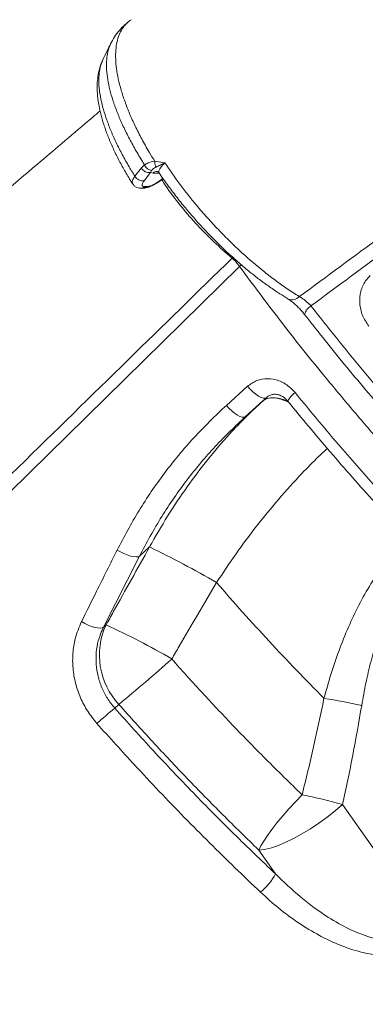
# Model space of a CAD drawing. Units: millimetres. Extents: x -9265 to 16512, y -9790 to 3238.
# Drawn here: x -8397 to -8301, y 695 to 969 of the extents above; entities that cross this region are included whole.
import ezdxf

# ---------------------------------------------------------------- set-up
doc = ezdxf.new("R2010")
doc.units = ezdxf.units.MM

msp = doc.modelspace()

# ---------------------------------------------------------------- linework, layer by layer
at = {"color": 7, "linetype": 'Continuous', "lineweight": 15}
for p, q in [((-8363.3, 927.71), (-8362.39, 928.54)), ((-8359.59, 929.58), (-8359.06, 929.54)), ((-8365.09, 925.42), (-8363.3, 927.71)), ((-8360.75, 926.46), (-8362.54, 924.17)), ((-8360.45, 927.02), (-8360.75, 926.46)), ((-8360.06, 926.31), (-8360.75, 926.46)), ((-8363.54, 922.1), (-8363.12, 922.09)), ((-8362.41, 922.53), (-8361.99, 922.52)), ((-8322.63, 891.3), (-8322.58, 891.26)), ((-8339.68, 861.7), (-8333.82, 866.99)), ((-8328.49, 863.92), (-8334.35, 858.62)), ((-8329.53, 862.95), (-8334.35, 858.62)), ((-8363.85, 819.78), (-8361.03, 822.31)), ((-8361.03, 822.31), (-8361.03, 822.31)), ((-8363.85, 819.78), (-8373.84, 799.98)), ((-8342.41, 812.41), (-8342.41, 812.41)), ((-8373.11, 800.63), (-8373.84, 799.98)), ((-8370.7, 777.49), (-8369.54, 778.53)), ((-8282.74, 715.39), (-8307.41, 750.67)), ((-8330.68, 738.01), (-8326.06, 731.4))]:
    msp.add_line(p, q, dxfattribs=at)
at = {"color": 8, "linetype": 'Continuous', "lineweight": 15}
for p, q in [((-8358.31, 926.25), (-8360.06, 926.31)), ((-8337.89, 902.84), (-8338.08, 902.65)), ((-8335.53, 900.75), (-8336.04, 900.31)), ((-8328.28, 864.08), (-8329.53, 862.95))]:
    msp.add_line(p, q, dxfattribs=at)
at = {"color": 7, "linetype": 'Continuous', "lineweight": 15, "flags": 128}
for points in [[(-8336.04, 900.31), (-8394.5, 842.79), (-8511.43, 727.75), (-8670.13, 571.62)], [(-8333.82, 866.99), (-8333.11, 866.17), (-8332.34, 865.42), (-8331.55, 864.77), (-8330.78, 864.26), (-8330.05, 863.9), (-8329.41, 863.72), (-8328.88, 863.73), (-8328.49, 863.92)], [(-8339.68, 861.7), (-8338.97, 860.88), (-8338.2, 860.13), (-8337.41, 859.48), (-8336.64, 858.96), (-8335.91, 858.61), (-8335.27, 858.43), (-8334.74, 858.43), (-8334.35, 858.62)], [(-8370.04, 821.45), (-8369.13, 820.93), (-8368.18, 820.47), (-8367.23, 820.08), (-8366.32, 819.79), (-8365.49, 819.62), (-8364.78, 819.55), (-8364.23, 819.61), (-8363.85, 819.78)], [(-8373.84, 799.98), (-8374.21, 799.8), (-8374.76, 799.73), (-8375.45, 799.78), (-8376.26, 799.95), (-8377.16, 800.22), (-8378.09, 800.58), (-8379.03, 801.03), (-8379.94, 801.54)], [(-8318.66, 753.4), (-8320.53, 751.44), (-8322.34, 749.46), (-8324.05, 747.5), (-8325.64, 745.59), (-8327.06, 743.77), (-8328.29, 742.07), (-8329.32, 740.53), (-8330.12, 739.16), (-8330.68, 738.01)], [(-8330.68, 738.01), (-8329.18, 738.17), (-8327.43, 738.59), (-8325.47, 739.24), (-8323.33, 740.12), (-8321.07, 741.21), (-8318.72, 742.49), (-8316.34, 743.93), (-8313.97, 745.5), (-8311.66, 747.17), (-8309.46, 748.9), (-8307.41, 750.67)]]:
    msp.add_lwpolyline(points, dxfattribs=at)
at = {"color": 8, "linetype": 'Continuous', "lineweight": 15, "flags": 128}
msp.add_lwpolyline([(-8322.34, 862.59), (-8322.84, 862.81), (-8324.55, 863.42), (-8326.11, 863.75), (-8327.47, 863.78), (-8328.62, 863.51), (-8329.53, 862.95)], dxfattribs=at)
at = {"color": 7, "linetype": 'Continuous', "lineweight": 15}
for centre, radius, start, end in [((-8360.22, 929.3), 2.3, 199.366, 264.276), ((-8356.63, 929.39), 2.97, 176.3277, 208.4546), ((-8361.12, 928.93), 2.5, 209.3089, 278.6512), ((-8362.91, 926.64), 2.5, 209.2881, 278.649), ((-8477.71, 580.48), 268.51, 59.743, 64.2442), ((-8477.71, 580.48), 268.51, 59.7431, 64.2444), ((-8354.95, 792.23), 20.01, 155.1674, 223.1906), ((-8450.42, 629.43), 187.85, 59.4268, 65.6984), ((-8655.36, 1125.28), 449.37, 309.4971, 311.9655), ((-8339.91, 605.71), 176.63, 77.6433, 81.1012), ((-8281.63, 670.08), 139.54, 129.6694, 132.3537), ((-8346.64, 613.49), 142.68, 74.0384, 78.6887), ((-8341.43, 739.61), 17.43, 310.1611, 331.9107)]:
    msp.add_arc(centre, radius, start, end, dxfattribs=at)
at = {"color": 8, "linetype": 'Continuous', "lineweight": 15}
for centre, radius, start, end in [((-8358.97, 925.15), 1.59, 87.2963, 133.0545), ((-8363.5, 923.7), 1.6, 268.4275, 313.0386), ((-8363.08, 923.68), 1.6, 268.405, 313.0389), ((-8321.48, 893.91), 2.86, 247.4413, 316.6068), ((-8314.11, 885.95), 3.99, 121.5439, 165.0819), ((-8326.61, 855.33), 8.43, 59.5031, 103.8118), ((-8317.46, 860.53), 5.64, 123.7056, 155.7823)]:
    msp.add_arc(centre, radius, start, end, dxfattribs=at)
at = {"color": 7, "linetype": 'Continuous', "lineweight": 15}
for points, knots in [([(-8319.4, 891.94), (-8311.82, 897.54), (-8296.65, 908.72), (-8271.88, 926.87), (-8245.1, 946.38), (-8216.23, 967.27), (-8187.06, 988.24), (-8153.73, 1012.05), (-8116.12, 1038.72), (-8080.58, 1063.7), (-8051.29, 1084.15), (-8028.4, 1100.06), (-8005.38, 1115.99), (-7980.23, 1133.32), (-7952.92, 1152.04), (-7923.4, 1172.16), (-7893.71, 1192.29), (-7860.53, 1214.66), (-7823.84, 1239.25), (-7796.97, 1257.09), (-7783.53, 1266.02)], [0, 0, 0, 0, 0.045781, 0.091573, 0.147892, 0.20423, 0.260626, 0.317041, 0.395748, 0.474507, 0.5168, 0.559101, 0.601426, 0.64376, 0.697136, 0.750529, 0.803969, 0.857426, 0.928694, 1, 1, 1, 1]), ([(-7781.73, 1263.82), (-7795.16, 1254.88), (-7822.03, 1236.98), (-7863.01, 1209.43), (-7904.7, 1181.2), (-7947.03, 1152.3), (-7989.03, 1123.39), (-8030.65, 1094.52), (-8071.86, 1065.68), (-8112.65, 1036.91), (-8152.99, 1008.2), (-8192.86, 979.59), (-8232.22, 951.09), (-8265.76, 926.58), (-8293.72, 906.01), (-8308.71, 894.91), (-8316.2, 889.36)], [0, 0, 0, 0, 0.071433, 0.142867, 0.21948, 0.296128, 0.372789, 0.449437, 0.526049, 0.602662, 0.679312, 0.755973, 0.832621, 0.909234, 0.954617, 1, 1, 1, 1]), ([(-8367.29, 968), (-8367.46, 967.87), (-8368.24, 967.29), (-8369.42, 966.01), (-8370.81, 964.21), (-8371.5, 962.88), (-8371.84, 962.23)], [0, 0, 0, 0, 0.0836418, 0.3934721, 0.7002361, 1, 1, 1, 1]), ([(-8371.82, 962.33), (-8372.15, 961.64), (-8372.88, 960.12), (-8373.61, 958.6), (-8374.01, 957.77)], [0, 0, 0, 0, 0.4536973, 1, 1, 1, 1]), ([(-8374.09, 957.52), (-8374.14, 957.43), (-8374.51, 956.73), (-8374.96, 955.28), (-8375.42, 953.17), (-8375.6, 950.88), (-8375.55, 948.39), (-8375.22, 945.69), (-8374.63, 942.82), (-8373.79, 939.83), (-8372.7, 936.76), (-8371.4, 933.65), (-8369.91, 930.52), (-8368.21, 927.39), (-8366.82, 924.97), (-8365.93, 923.61), (-8365.72, 923.29)], [0, 0, 0, 0, 0.009988, 0.078154, 0.148374, 0.222148, 0.301392, 0.385081, 0.471326, 0.558123, 0.644142, 0.728931, 0.812305, 0.894146, 0.975264, 1, 1, 1, 1]), ([(-8373.98, 957.82), (-8373.98, 957.82), (-8374, 957.8), (-8374, 957.77), (-8374.01, 957.74)], [0, 0, 0, 0, 0.125307, 1, 1, 1, 1]), ([(-8374.75, 943.59), (-8376.13, 942.42), (-8379.99, 939.13), (-8386.06, 933.96), (-8392.72, 928.3), (-8398.35, 923.51), (-8403.02, 919.54), (-8406.81, 916.32), (-8410.06, 913.55), (-8412.78, 911.24), (-8414.96, 909.38), (-8416.72, 907.89), (-8418.06, 906.75), (-8419.21, 905.77), (-8420.29, 904.85), (-8421.5, 903.83), (-8422.84, 902.69), (-8424.3, 901.44), (-8425.89, 900.09), (-8428.34, 898.01), (-8431.77, 895.09), (-8436.35, 891.2), (-8441.68, 886.68), (-8447.83, 881.45), (-8454.9, 875.44), (-8462.78, 868.75), (-8471.47, 861.36), (-8480.8, 853.43), (-8490.74, 844.99), (-8501.26, 836.05), (-8512.52, 826.49), (-8524.51, 816.3), (-8537.16, 805.57), (-8550.44, 794.29), (-8564.36, 782.47), (-8578.99, 770.05), (-8594.44, 756.94), (-8610.71, 743.13), (-8627.82, 728.61), (-8645.67, 713.46), (-8664.25, 697.69), (-8683.57, 681.3), (-8702.73, 665.05), (-8715.45, 654.26), (-8721.48, 649.14)], [0, 0, 0, 0, 0.011941, 0.033422, 0.052678, 0.069711, 0.082205, 0.093155, 0.10256, 0.11042, 0.116735, 0.121506, 0.125611, 0.128365, 0.131487, 0.134978, 0.138836, 0.143061, 0.147655, 0.152616, 0.164204, 0.177407, 0.192238, 0.210269, 0.230643, 0.25336, 0.27842, 0.305823, 0.334035, 0.364363, 0.396807, 0.431367, 0.468043, 0.506123, 0.546245, 0.588407, 0.632611, 0.67982, 0.729155, 0.780615, 0.8342, 0.88991, 0.947746, 1, 1, 1, 1]), ([(-8362.39, 928.54), (-8362.09, 928.74), (-8361.32, 929.26), (-8360.24, 929.46), (-8359.59, 929.58)], [0, 0, 0, 0, 0.393685, 1, 1, 1, 1]), ([(-8356.77, 929.11), (-8356.77, 929.11), (-8357.25, 928.91), (-8358.16, 928.5), (-8358.87, 928.15), (-8359.24, 927.97)], [0, 0, 0, 0, 0.00401, 0.491356, 1, 1, 1, 1]), ([(-8359.06, 929.54), (-8358.3, 929.41), (-8357.53, 929.28), (-8356.77, 929.11), (-8356.77, 929.11)], [0, 0, 0, 0, 0.995338, 1, 1, 1, 1]), ([(-8356.77, 929.11), (-8355.42, 927.14), (-8352.69, 923.16), (-8348.63, 918.07), (-8345, 913.87), (-8341.91, 910.52), (-8338.69, 907.25), (-8334.44, 903.23), (-8330.16, 899.56), (-8325.96, 896.34), (-8322.69, 894.01), (-8320.52, 892.65), (-8319.4, 891.94)], [0, 0, 0, 0, 0.134012, 0.270611, 0.351688, 0.433326, 0.516721, 0.60072, 0.755303, 0.83439, 0.913994, 1, 1, 1, 1]), ([(-8359.24, 927.97), (-8359.56, 927.79), (-8360.08, 927.49), (-8360.35, 927.14), (-8360.45, 927.02)], [0, 0, 0, 0, 0.628512, 1, 1, 1, 1]), ([(-8358.95, 926.74), (-8358.95, 926.74), (-8359, 926.74), (-8358.81, 926.71), (-8358.47, 926.5), (-8358.38, 926.31), (-8358.37, 926.28)], [0, 0, 0, 0, 0.051633, 0.446258, 0.916363, 1, 1, 1, 1]), ([(-8358.33, 926.28), (-8358.14, 926), (-8357.24, 924.63), (-8355.46, 922.18), (-8353.02, 918.97), (-8350.45, 915.82), (-8347.77, 912.74), (-8344.99, 909.74), (-8342.11, 906.8), (-8339.16, 903.97), (-8336.17, 901.28), (-8333.27, 898.84), (-8330.44, 896.61), (-8327.67, 894.61), (-8325.04, 892.84), (-8323.36, 891.8), (-8322.61, 891.34)], [0, 0, 0, 0, 0.020604, 0.098999, 0.177152, 0.255042, 0.332055, 0.410008, 0.488535, 0.567365, 0.646155, 0.724598, 0.793712, 0.866315, 0.940238, 1, 1, 1, 1]), ([(-8365.72, 923.29), (-8365.57, 923.08), (-8365.26, 922.65), (-8364.57, 922.29), (-8363.99, 922.12), (-8363.65, 922.12), (-8363.54, 922.12)], [0, 0, 0, 0, 0.283829, 0.578243, 0.864598, 1, 1, 1, 1]), ([(-8363.12, 922.11), (-8363, 922.1), (-8362.57, 922.07), (-8361.78, 922.24), (-8360.71, 922.59), (-8359.54, 923.16), (-8358.42, 923.86), (-8357.65, 924.4), (-8357.32, 924.71), (-8357.28, 924.75)], [0, 0, 0, 0, 0.065847, 0.225506, 0.422535, 0.613003, 0.79565, 0.977447, 1, 1, 1, 1]), ([(-8362.54, 924.17), (-8362.64, 924.03), (-8362.93, 923.63), (-8363.12, 923.09), (-8363, 922.64), (-8362.61, 922.57), (-8362.41, 922.53)], [0, 0, 0, 0, 0.1526445, 0.4348498, 0.7174318, 1, 1, 1, 1]), ([(-8361.99, 922.52), (-8361.83, 922.53), (-8361.42, 922.54), (-8360.53, 922.82), (-8359.4, 923.36), (-8358.24, 924.09), (-8357.58, 924.65), (-8357.25, 924.93)], [0, 0, 0, 0, 0.1419276, 0.3566723, 0.5711906, 0.7855933, 1, 1, 1, 1]), ([(-8673, 574.46), (-8656.53, 590.61), (-8604.84, 641.29), (-8523.18, 721.34), (-8437.65, 805.13), (-8377.71, 863.85), (-8347.73, 893.2), (-8338.08, 902.65)], [0, 0, 0, 0, 0.147562, 0.463123, 0.731561, 0.91359, 1, 1, 1, 1]), ([(-8338.08, 902.65), (-8337.71, 902.3), (-8336.96, 901.59), (-8336.35, 900.74), (-8336.04, 900.31)], [0, 0, 0, 0, 0.500841, 1, 1, 1, 1]), ([(-8300.12, 883.73), (-8300.77, 884.69), (-8302.07, 886.61), (-8302.81, 890.07), (-8302.51, 893.44), (-8301.35, 896.1), (-8300.18, 897.32), (-8299.73, 897.79)], [0, 0, 0, 0, 0.218696, 0.436711, 0.652464, 0.864741, 1, 1, 1, 1]), ([(-8322.58, 891.26), (-8322.35, 891.12), (-8321.84, 890.8), (-8320.94, 890.1), (-8319.95, 889.21), (-8318.97, 888.18), (-8318.29, 887.41), (-8318, 887.01), (-8317.98, 886.98)], [0, 0, 0, 0, 0.1653122, 0.358088, 0.5620871, 0.7719664, 0.9828353, 1, 1, 1, 1]), ([(-8319.4, 891.94), (-8319.11, 891.77), (-8318.56, 891.43), (-8317.55, 890.66), (-8316.76, 889.94), (-8316.29, 889.45), (-8316.2, 889.36)], [0, 0, 0, 0, 0.272691, 0.514399, 0.911005, 1, 1, 1, 1]), ([(-8317.97, 886.98), (-8317.19, 885.98), (-8314.58, 882.64), (-8309.94, 876.82), (-8304.03, 869.6), (-8297.91, 862.32), (-8291.72, 855.15), (-8285.44, 848.06), (-8279.07, 841.06), (-8272.63, 834.15), (-8266.12, 827.34), (-8259.54, 820.65), (-8252.91, 814.06), (-8246.21, 807.59), (-8239.45, 801.23), (-8232.62, 794.97), (-8225.76, 788.86), (-8218.88, 782.9), (-8212, 777.11), (-8205.1, 771.47), (-8198.2, 765.98), (-8191.29, 760.67), (-8184.4, 755.53), (-8177.53, 750.59), (-8170.71, 745.84), (-8163.92, 741.29), (-8157.17, 736.93), (-8150.43, 732.76), (-8143.73, 728.78), (-8137.09, 725.01), (-8130.53, 721.46), (-8124.08, 718.15), (-8117.72, 715.08), (-8111.46, 712.24), (-8105.27, 709.62), (-8099.16, 707.22), (-8093.15, 705.06), (-8087.24, 703.14), (-8081.45, 701.47), (-8075.8, 700.05), (-8070.3, 698.89), (-8064.94, 697.98), (-8059.72, 697.33), (-8054.64, 696.93), (-8049.72, 696.79), (-8044.95, 696.92), (-8040.35, 697.3), (-8035.93, 697.95), (-8031.7, 698.87), (-8027.67, 700.04), (-8023.85, 701.47), (-8020.23, 703.15), (-8016.81, 705.08), (-8013.62, 707.27), (-8011.51, 708.87), (-8010.53, 709.8), (-8010.48, 709.85)], [0, 0, 0, 0, 0.0077982, 0.0260612, 0.0455094, 0.064662, 0.083821, 0.1029529, 0.1219896, 0.1411074, 0.1601562, 0.1791682, 0.1981751, 0.2172035, 0.2362802, 0.2554367, 0.2746692, 0.2937242, 0.3128017, 0.3319092, 0.351035, 0.3701666, 0.3892879, 0.4083868, 0.4274736, 0.4464843, 0.4655596, 0.4847369, 0.5039754, 0.5232339, 0.5424592, 0.5616077, 0.5806582, 0.599703, 0.6188692, 0.6381066, 0.657393, 0.6767061, 0.6960215, 0.7153108, 0.7345481, 0.7536923, 0.7728935, 0.7921144, 0.8113318, 0.8305204, 0.849653, 0.8686997, 0.887632, 0.9065055, 0.9250678, 0.9436386, 0.9621669, 0.9806237, 0.9989889, 1, 1, 1, 1]), ([(-8333.82, 866.99), (-8332.99, 867.59), (-8331.32, 868.8), (-8328.21, 869.29), (-8325.08, 868.7), (-8322.43, 867.22), (-8321.13, 865.81), (-8320.59, 865.23)], [0, 0, 0, 0, 0.209569, 0.419865, 0.632896, 0.849803, 1, 1, 1, 1]), ([(-8329.53, 862.95), (-8331.11, 861.48), (-8334.28, 858.53), (-8339.42, 853.12), (-8344.93, 846.69), (-8350.67, 839.06), (-8356.11, 830.94), (-8359.39, 825.2), (-8361.03, 822.31)], [0, 0, 0, 0, 0.13094, 0.262415, 0.443542, 0.626, 0.812385, 1, 1, 1, 1]), ([(-8328.47, 863.9), (-8328.34, 864.02), (-8327.97, 864.36), (-8327.24, 864.67), (-8326.32, 864.82), (-8325.31, 864.69), (-8324.31, 864.31), (-8323.37, 863.69), (-8322.85, 863.11), (-8322.62, 862.84)], [0, 0, 0, 0, 0.088592, 0.24751, 0.422207, 0.569542, 0.723317, 0.871357, 1, 1, 1, 1]), ([(-8322.6, 862.85), (-8322.34, 862.53), (-8320.23, 859.91), (-8316.07, 854.9), (-8310.1, 847.85), (-8303.91, 840.74), (-8297.63, 833.71), (-8291.26, 826.76), (-8284.8, 819.88), (-8278.25, 813.09), (-8271.63, 806.41), (-8264.95, 799.84), (-8258.22, 793.4), (-8251.43, 787.06), (-8244.56, 780.84), (-8239.86, 776.64), (-8237.44, 774.57), (-8237.33, 774.47)], [0, 0, 0, 0, 0.010202, 0.08193, 0.158022, 0.233965, 0.30985, 0.385767, 0.461775, 0.537962, 0.614454, 0.690364, 0.766327, 0.842794, 0.919541, 0.996336, 1, 1, 1, 1]), ([(-8320.59, 865.23), (-8317.27, 861.19), (-8310.61, 853.11), (-8300.25, 841.2), (-8289.54, 829.38), (-8278.49, 817.7), (-8267.12, 806.2), (-8257.07, 796.47), (-8246.17, 786.29), (-8239.08, 780.03), (-8234.4, 775.89)], [0, 0, 0, 0, 0.125773, 0.251643, 0.377416, 0.506842, 0.636374, 0.7658, 0.845487, 1, 1, 1, 1]), ([(-8370.04, 821.45), (-8368.08, 825.15), (-8364.14, 832.59), (-8356.95, 843.01), (-8348.9, 852.89), (-8342.76, 858.75), (-8339.68, 861.7)], [0, 0, 0, 0, 0.245037, 0.491957, 0.744915, 1, 1, 1, 1]), ([(-8334.35, 858.62), (-8337.22, 855.89), (-8342.98, 850.41), (-8350.73, 841.04), (-8357.87, 830.9), (-8361.85, 823.5), (-8363.85, 819.78)], [0, 0, 0, 0, 0.245145, 0.492162, 0.74507, 1, 1, 1, 1]), ([(-8361.03, 822.31), (-8364.39, 816.3), (-8368.42, 809.07), (-8372.44, 801.84), (-8373.11, 800.63)], [0, 0, 0, 0, 0.832511, 1, 1, 1, 1]), ([(-8379.94, 801.54), (-8378.54, 804.36), (-8375.25, 810.99), (-8371.94, 817.64), (-8370.04, 821.45)], [0, 0, 0, 0, 0.426139, 1, 1, 1, 1]), ([(-8354.87, 791.16), (-8354.18, 792.35), (-8350.04, 799.43), (-8345.88, 806.52), (-8342.41, 812.41)], [0, 0, 0, 0, 0.167533, 1, 1, 1, 1]), ([(-8342.41, 812.41), (-8340.02, 809.67), (-8335.22, 804.18), (-8327.82, 796.07), (-8320.28, 788.06), (-8315.15, 782.83), (-8312.58, 780.22)], [0, 0, 0, 0, 0.248785, 0.498051, 0.748779, 1, 1, 1, 1]), ([(-8375.63, 773.2), (-8376.53, 774.31), (-8378.33, 776.54), (-8380.32, 780.36), (-8381.69, 784.39), (-8382.41, 788.57), (-8382.42, 792.75), (-8381.76, 797.19), (-8380.59, 799.99), (-8379.94, 801.54)], [0, 0, 0, 0, 0.138658, 0.2773149, 0.4154647, 0.5536071, 0.6914108, 0.8292011, 1, 1, 1, 1]), ([(-8373.84, 799.98), (-8374.37, 798.75), (-8375.32, 796.54), (-8375.9, 793.01), (-8375.93, 789.69), (-8375.41, 786.36), (-8374.36, 783.18), (-8372.82, 780.14), (-8371.42, 778.38), (-8370.7, 777.49)], [0, 0, 0, 0, 0.172102, 0.308418, 0.44868, 0.584581, 0.724389, 0.860217, 1, 1, 1, 1]), ([(-8318.66, 753.4), (-8322.02, 756.68), (-8328.77, 763.25), (-8338.15, 772.93), (-8346.87, 782.23), (-8352.2, 788.18), (-8354.87, 791.16)], [0, 0, 0, 0, 0.271461, 0.543764, 0.771635, 1, 1, 1, 1]), ([(-8369.54, 778.53), (-8366.43, 775.05), (-8360.18, 768.09), (-8350.54, 757.86), (-8340.72, 747.79), (-8334.03, 741.27), (-8330.68, 738.01)], [0, 0, 0, 0, 0.248371, 0.497383, 0.748359, 1, 1, 1, 1]), ([(-8312.58, 780.22), (-8313.52, 775.73), (-8315.39, 766.74), (-8317.57, 757.85), (-8318.66, 753.4)], [0, 0, 0, 0, 0.499812, 1, 1, 1, 1]), ([(-8307.41, 750.67), (-8306.44, 755.24), (-8304.5, 764.39), (-8302.91, 773.63), (-8302.11, 778.25)], [0, 0, 0, 0, 0.499808, 1, 1, 1, 1]), ([(-8370.7, 777.49), (-8367.14, 773.52), (-8360, 765.57), (-8348.94, 753.92), (-8337.63, 742.46), (-8329.92, 735.09), (-8326.06, 731.4)], [0, 0, 0, 0, 0.247927, 0.496667, 0.747909, 1, 1, 1, 1]), ([(-8330.2, 726.29), (-8332.57, 728.55), (-8337.33, 733.07), (-8344.39, 740.03), (-8351.4, 747.11), (-8358.34, 754.33), (-8366.47, 762.99), (-8372.17, 769.34), (-8375.63, 773.2)], [0, 0, 0, 0, 0.15228, 0.304653, 0.457027, 0.610161, 0.763295, 1, 1, 1, 1]), ([(-8326.06, 731.4), (-8323.77, 729.19), (-8319.19, 724.78), (-8312.27, 719.72), (-8305.72, 716), (-8300.44, 713.86), (-8295.76, 712.71), (-8292.27, 712.36), (-8289.27, 712.53), (-8287, 713), (-8285.08, 713.77), (-8283.71, 714.57), (-8283, 715.18), (-8282.74, 715.39)], [0, 0, 0, 0, 0.190902, 0.381587, 0.511539, 0.641222, 0.720044, 0.798687, 0.84977, 0.900765, 0.939514, 0.978233, 1, 1, 1, 1]), ([(-8280.48, 712.94), (-8281.23, 712.34), (-8282.74, 711.14), (-8285.46, 709.86), (-8288.37, 709.01), (-8291.9, 708.49), (-8295.98, 708.51), (-8300.58, 709.18), (-8305.14, 710.41), (-8309.61, 712.13), (-8314.51, 714.53), (-8319.73, 717.72), (-8325.18, 721.75), (-8328.53, 724.78), (-8330.2, 726.29)], [0, 0, 0, 0, 0.054681, 0.109404, 0.1639, 0.218456, 0.298955, 0.379604, 0.464547, 0.549813, 0.63494, 0.756463, 0.878309, 1, 1, 1, 1])]:
    msp.add_open_spline(points, degree=3, knots=knots, dxfattribs=at)
at = {"color": 8, "linetype": 'Continuous', "lineweight": 15}
for points, knots in [([(-8366.13, 968.94), (-8366.58, 968.61), (-8367.52, 967.91), (-8368.62, 966.48), (-8369.51, 964.77), (-8370.11, 962.79), (-8370.44, 960.54), (-8370.49, 958.06), (-8370.26, 955.37), (-8369.76, 952.49), (-8368.96, 949.41), (-8367.9, 946.17), (-8366.6, 942.8), (-8365.04, 939.36), (-8363.23, 935.78), (-8361.39, 932.49), (-8360.11, 930.42), (-8359.59, 929.58)], [0, 0, 0, 0, 0.063071, 0.132796, 0.199971, 0.267619, 0.336743, 0.406375, 0.473479, 0.541051, 0.610097, 0.679653, 0.746733, 0.814277, 0.88329, 0.952814, 1, 1, 1, 1]), ([(-8362.39, 928.54), (-8362.66, 928.96), (-8363.66, 930.55), (-8365.27, 933.29), (-8367.12, 936.73), (-8368.75, 940.13), (-8370.13, 943.42), (-8371.24, 946.54), (-8372.1, 949.51), (-8372.68, 952.35), (-8372.99, 954.98), (-8373.01, 957.38), (-8372.75, 959.55), (-8372.34, 961.2), (-8371.92, 962.03), (-8371.77, 962.31)], [0, 0, 0, 0, 0.030277, 0.11338, 0.196482, 0.281987, 0.367492, 0.450632, 0.533774, 0.619324, 0.704873, 0.788209, 0.871546, 0.957309, 1, 1, 1, 1]), ([(-8374.01, 957.74), (-8374.23, 957.21), (-8374.69, 956.1), (-8375.05, 954.1), (-8375.17, 951.87), (-8375.01, 949.44), (-8374.59, 946.83), (-8373.9, 944.01), (-8372.94, 941.04), (-8371.75, 937.95), (-8370.32, 934.76), (-8368.64, 931.44), (-8366.88, 928.31), (-8365.63, 926.29), (-8365.09, 925.42)], [0, 0, 0, 0, 0.081047, 0.167438, 0.254462, 0.338077, 0.422276, 0.50831, 0.594981, 0.678502, 0.762596, 0.848507, 0.935044, 1, 1, 1, 1]), ([(-8356.77, 929.11), (-8356.99, 928.9), (-8357.57, 928.34), (-8358.21, 927.49), (-8358.53, 926.71), (-8358.37, 926.42), (-8358.3, 926.3)], [0, 0, 0, 0, 0.1778763, 0.4729587, 0.7680438, 1, 1, 1, 1]), ([(-8365.68, 923.31), (-8365.77, 923.46), (-8365.97, 923.82), (-8365.66, 924.61), (-8365.24, 925.21), (-8365.09, 925.42)], [0, 0, 0, 0, 0.3291617, 0.7644709, 1, 1, 1, 1]), ([(-8338.08, 902.65), (-8339.8, 904.13), (-8343.28, 907.13), (-8348.19, 912.19), (-8352.67, 917.47), (-8355.82, 921.58), (-8357.29, 923.92), (-8357.63, 924.46)], [0, 0, 0, 0, 0.235527, 0.478777, 0.701168, 0.93001, 1, 1, 1, 1]), ([(-8019.21, 702), (-8019.93, 701.44), (-8021.83, 699.94), (-8025.3, 697.92), (-8029.57, 695.91), (-8034.2, 694.28), (-8039.17, 693.03), (-8044.5, 692.17), (-8050.14, 691.72), (-8056.04, 691.68), (-8062.19, 692.04), (-8068.58, 692.8), (-8075.23, 693.97), (-8082.08, 695.52), (-8089.09, 697.44), (-8096.26, 699.73), (-8103.64, 702.4), (-8111.28, 705.46), (-8119.14, 708.93), (-8127.24, 712.8), (-8135.5, 717.05), (-8143.82, 721.62), (-8152.16, 726.49), (-8160.5, 731.63), (-8168.96, 737.1), (-8177.56, 742.93), (-8186.27, 749.12), (-8195.11, 755.67), (-8203.99, 762.53), (-8212.8, 769.6), (-8221.5, 776.84), (-8230.08, 784.26), (-8238.65, 791.92), (-8247.25, 799.86), (-8255.84, 808.08), (-8264.42, 816.56), (-8272.92, 825.25), (-8281.26, 834.07), (-8289.43, 842.98), (-8297.41, 851.98), (-8305.26, 861.13), (-8314.44, 872.2), (-8324.85, 885.25), (-8332.3, 895.28), (-8336.04, 900.31)], [0, 0, 0, 0, 0.013873, 0.036805, 0.059897, 0.082988, 0.106582, 0.130176, 0.153944, 0.177711, 0.201042, 0.224415, 0.247913, 0.271455, 0.294382, 0.317309, 0.340395, 0.363481, 0.38707, 0.410658, 0.434421, 0.458183, 0.481113, 0.504043, 0.527132, 0.550221, 0.573813, 0.597405, 0.62117, 0.644936, 0.667866, 0.690796, 0.713886, 0.736975, 0.760567, 0.784159, 0.807924, 0.83169, 0.854988, 0.878326, 0.901791, 0.925298, 0.962564, 1, 1, 1, 1]), ([(-8316.2, 889.36), (-8313.86, 886.38), (-8309.18, 880.43), (-8301.92, 871.56), (-8294.5, 862.76), (-8285.56, 852.5), (-8275.02, 840.87), (-8264.13, 829.42), (-8254.39, 819.58), (-8245.85, 811.24), (-8237.19, 803.05), (-8228.4, 795.03), (-8219.66, 787.32), (-8210.97, 779.92), (-8202.36, 772.86), (-8193.69, 766), (-8184.99, 759.39), (-8176.24, 753), (-8167.48, 746.88), (-8158.73, 741.05), (-8148.75, 734.73), (-8137.61, 728.11), (-8126.74, 722.2), (-8117.36, 717.51), (-8109.39, 713.81), (-8101.53, 710.46), (-8093.82, 707.49), (-8086.37, 704.93), (-8079.19, 702.79), (-8072.29, 701.04), (-8065.6, 699.68), (-8059.16, 698.7), (-8052.98, 698.12), (-8047.06, 697.92), (-8041.39, 698.11), (-8035.05, 698.79), (-8028.25, 700.23), (-8022.02, 702.48), (-8017.08, 705.03), (-8013.37, 707.42), (-8011.24, 709.24), (-8010.26, 710.08)], [0, 0, 0, 0, 0.023044, 0.046125, 0.069282, 0.092477, 0.127923, 0.163506, 0.187536, 0.21161, 0.235988, 0.260411, 0.284923, 0.308534, 0.332227, 0.355961, 0.379994, 0.40407, 0.428451, 0.452878, 0.477394, 0.512807, 0.548358, 0.572369, 0.596423, 0.620783, 0.645188, 0.669683, 0.693353, 0.717064, 0.740859, 0.764695, 0.788301, 0.811908, 0.835679, 0.859451, 0.895579, 0.931855, 0.956256, 0.979861, 1, 1, 1, 1]), ([(-8342.41, 812.41), (-8340.64, 815.09), (-8337.09, 820.46), (-8331.29, 828.22), (-8325.18, 835.71), (-8319.38, 842.11), (-8314.85, 846.75), (-8312.46, 848.97), (-8311.66, 849.72)], [0, 0, 0, 0, 0.194559, 0.389102, 0.58873, 0.788345, 0.928717, 1, 1, 1, 1]), ([(-8289.49, 824.9), (-8289.86, 824.54), (-8291.37, 823.09), (-8293.83, 820.21), (-8296.82, 816.3), (-8299.89, 811.63), (-8302.93, 806.21), (-8305.87, 799.99), (-8308.45, 793.51), (-8310.71, 786.9), (-8311.97, 782.42), (-8312.58, 780.22)], [0, 0, 0, 0, 0.031947, 0.129486, 0.229294, 0.329115, 0.462445, 0.595812, 0.732, 0.868212, 1, 1, 1, 1]), ([(-8302.11, 778.25), (-8301.74, 780.33), (-8301.01, 784.46), (-8299.57, 790.54), (-8297.81, 796.54), (-8295.63, 802.41), (-8293.26, 807.49), (-8290.81, 811.75), (-8288.39, 815.26), (-8286.29, 817.9), (-8284.9, 819.26), (-8284.52, 819.62)], [0, 0, 0, 0, 0.135445, 0.26952, 0.403566, 0.540523, 0.677415, 0.771908, 0.866382, 0.963818, 1, 1, 1, 1])]:
    msp.add_open_spline(points, degree=3, knots=knots, dxfattribs=at)

doc.saveas('drawing.dxf')
